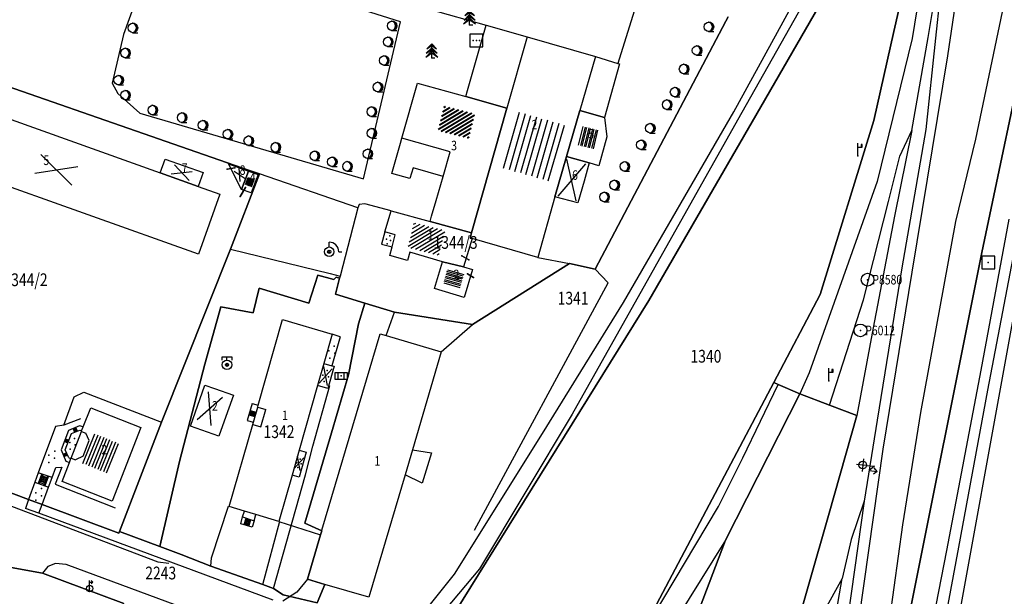
# Model space of a CAD drawing. Extents: x 6436592 to 6439479, y 4958317 to 4962019.
# Drawn here: x 6437897 to 6438052, y 4960225 to 4960315 of the extents above; entities that cross this region are included whole.
import ezdxf

# ---------------------------------------------------------------- set-up
doc = ezdxf.new("R2010")
doc.units = 0
doc.header["$MEASUREMENT"] = 0
doc.layers.get('0').update_dxf_attribs({"linetype": 'CONTINUOUS'})
for name, color, linetype in [('GRALIN-11', 13, 'CONTINUOUS'), ('GRAPOV-4', 7, 'CONTINUOUS'), ('LIN-10', 12, 'CONTINUOUS'), ('LIN-11', 13, 'CONTINUOUS'), ('LIN-9', 11, 'CONTINUOUS'), ('OPOV-3', 6, 'CONTINUOUS'), ('OPOV-4', 7, 'CONTINUOUS'), ('OTAC-8', 9, 'CONTINUOUS'), ('POV-3', 6, 'CONTINUOUS'), ('POV-4', 7, 'CONTINUOUS'), ('TAC-11', 12, 'CONTINUOUS'), ('TAC-2', 3, 'CONTINUOUS'), ('TAC-8', 9, 'CONTINUOUS'), ('TAC-9', 10, 'CONTINUOUS')]:
    doc.layers.add(name, color=color, linetype=linetype)
doc.styles.add('MAPSOFT17', font='MAPC103.SHX')

# ---------------------------------------------------------------- blocks, each defined once
blk = doc.blocks.new('T16')
at = {"linetype": 'Continuous'}
blk.add_point((0, 0), dxfattribs=at)
blk.add_attdef('OZN-TAC', (0, 0), '', height=2)
blk = doc.blocks.new('P87')
at = {"linetype": 'Continuous'}
for p, q in [((-2, 1.5), (2, 1.5)), ((2, 1), (-2, 1)), ((-1.5, 1), (-1.5, -1)), ((-1, -1), (-1, 1)), ((-0.5, 1), (-0.5, -1)), ((0, -1), (0, 1)), ((0.5, 1), (0.5, -1)), ((1, -1), (1, 1)), ((1.5, 1), (1.5, -1)), ((2, -1), (-2, -1)), ((-2, -1.5), (2, -1.5))]:
    blk.add_line(p, q, dxfattribs=at)
blk = doc.blocks.new('P82')
at = {"linetype": 'Continuous'}
for p in [(-1, 0), (0, 0.5), (1, 0), (0, -0.5)]:
    blk.add_point(p, dxfattribs=at)
blk = doc.blocks.new('P81')
at = {"linetype": 'Continuous'}
for p, q in [((-1.5, -0.75), (1.5, 0.75)), ((1.5, -0.75), (-1.5, 0.75))]:
    blk.add_line(p, q, dxfattribs=at)
for p in [(-1, 0), (0, 0.5), (1, 0), (0, -0.5)]:
    blk.add_point(p, dxfattribs=at)
blk = doc.blocks.new('T129')
at = {"linetype": 'Continuous'}
blk.add_line((0, -0.75), (0.75, -0.75), dxfattribs=at)
blk.add_circle((0, 0), 0.75, dxfattribs=at)
for centre in [(-0.2, 0), (-0.1, 0)]:
    blk.add_arc(centre, 0.75, 275, 85, dxfattribs=at)
blk.add_attdef('OZN-TAC', (0, 0), '', height=2)
blk = doc.blocks.new('T330')
at = {"linetype": 'Continuous'}
for p, q in [((0, 0.75), (0, 1.5)), ((1.5, 0), (2, 0))]:
    blk.add_line(p, q, dxfattribs=at)
for radius in [0.75, 0.25]:
    blk.add_circle((0, 0), radius, dxfattribs=at)
blk.add_arc((0, 0), 1.5, 0, 90, dxfattribs=at)
blk.add_point((0, 0), dxfattribs=at)
blk.add_attdef('OZN-TAC', (0, 0), '', height=2)
blk = doc.blocks.new('T325')
at = {"linetype": 'Continuous'}
for p, q in [((-0.75, 0.75), (-0.75, 1.25)), ((-0.75, 1.25), (0, 1.25)), ((0, 0.75), (0, 1.25)), ((0, 1.25), (0.75, 1.25)), ((0.75, 1.25), (0.75, 0.75))]:
    blk.add_line(p, q, dxfattribs=at)
for radius in [0.75, 0.25]:
    blk.add_circle((0, 0), radius, dxfattribs=at)
blk.add_point((0, 0), dxfattribs=at)
blk.add_attdef('OZN-TAC', (0, 0), '', height=2)
blk = doc.blocks.new('T393')
at = {"linetype": 'Continuous'}
for p, q in [((-1, 0.5), (-1, -0.5)), ((1, 0.5), (-1, 0.5)), ((-0.5, 0.5), (-0.5, -0.5)), ((0.5, -0.5), (0.5, 0.5)), ((1, -0.5), (1, 0.5)), ((-1, -0.5), (1, -0.5))]:
    blk.add_line(p, q, dxfattribs=at)
blk.add_point((0, 0), dxfattribs=at)
blk.add_attdef('OZN-TAC', (0, 0), '', height=2)
blk = doc.blocks.new('T131')
at = {"linetype": 'Continuous'}
for p, q in [((0, 1.6), (-0.85, 0.75)), ((0, 2.2), (-0.75, 1.45)), ((-0.75, 1.45), (0, 1.95)), ((0, 0), (0, 2.2)), ((0.75, 1.45), (0, 2.2)), ((0, 1.95), (0.75, 1.45)), ((0.85, 0.75), (0, 1.6)), ((0, 1.1), (-0.95, 0.15)), ((-0.95, 0.15), (0, 0.825)), ((-0.85, 0.75), (0, 1.35)), ((0, 1.35), (0.85, 0.75)), ((0.95, 0.15), (0, 1.1)), ((0, 0.825), (0.95, 0.15)), ((0, 0), (0.5, 0))]:
    blk.add_line(p, q, dxfattribs=at)
blk.add_point((0, 0), dxfattribs=at)
blk.add_attdef('OZN-TAC', (0, 0), '', height=2)
blk = doc.blocks.new('T419')
at = {"linetype": 'Continuous'}
for p, q in [((1, 1), (-1, 1)), ((-1, 1), (-1, -1)), ((1, -1), (1, 1)), ((-1, -1), (1, -1))]:
    blk.add_line(p, q, dxfattribs=at)
for p in [(-0.5, 0), (0, 0), (0.5, 0)]:
    blk.add_point(p, dxfattribs=at)
blk.add_attdef('OZN-TAC', (0, 0), '', height=2)
blk = doc.blocks.new('T52')
at = {"linetype": 'Continuous'}
blk.add_circle((0, 0), 1, dxfattribs=at)
blk.add_point((0, 0), dxfattribs=at)
blk.add_attdef('OZN-TAC', (0, 0), '', height=2)
blk = doc.blocks.new('T513')
at = {"linetype": 'Continuous'}
for p, q in [((0, 0), (0, 2)), ((0.7, 1.8), (0.5, 1.8)), ((0.5, 1.8), (0.5, 1.4)), ((0.7, 1.4), (0.7, 1.8)), ((0, 1.4), (0.7, 1.4))]:
    blk.add_line(p, q, dxfattribs=at)
blk.add_point((0, 0), dxfattribs=at)
blk.add_attdef('OZN-TAC', (0, 0), '', height=2)
blk = doc.blocks.new('T585')
at = {"linetype": 'Continuous'}
for p, q in [((1, 1), (-1, 1)), ((-1, 1), (-1, -1)), ((1, -1), (1, 1)), ((-1, -1), (1, -1))]:
    blk.add_line(p, q, dxfattribs=at)
blk.add_point((0, 0), dxfattribs=at)
blk.add_attdef('OZN-TAC', (0, 0), '', height=2)
blk = doc.blocks.new('T456')
at = {"linetype": 'Continuous'}
for p, q in [((0, -0.5), (0, 1.25)), ((0, 1), (0.5, 1)), ((0.5, 1), (0.25, 1.25)), ((0.5, 1), (0.25, 0.75))]:
    blk.add_line(p, q, dxfattribs=at)
blk.add_circle((0, 0), 0.5, dxfattribs=at)
blk.add_point((0, 0), dxfattribs=at)
blk.add_attdef('OZN-TAC', (0, 0), '', height=2)
blk = doc.blocks.new('T226')
at = {"linetype": 'Continuous'}
for p, q in [((0, 0.6), (0, 1.85)), ((0, 1.85), (0.75, 1.1)), ((0.75, 2.35), (0.25, 1.85)), ((0.75, 1.1), (0.75, 2.35)), ((0.75, 2.35), (1.25, 1.85)), ((-1, 0), (1, 0)), ((0, 0.6), (0, -1))]:
    blk.add_line(p, q, dxfattribs=at)
blk.add_circle((0, 0), 0.6, dxfattribs=at)
blk.add_point((0, 0), dxfattribs=at)
blk.add_attdef('OZN-TAC', (0, 0), '', height=2)
blk = doc.blocks.new('P72')
at = {"linetype": 'Continuous'}
for p, q in [((-1.5, -0.75), (1.5, 0.75)), ((1.5, -0.75), (-1.5, 0.75))]:
    blk.add_line(p, q, dxfattribs=at)
blk = doc.blocks.new('P67')
at = {"linetype": 'Continuous'}
for p, q in [((-2.5, 2), (2.5, 2)), ((2.5, 1.5), (-2.5, 1.5)), ((-2.5, 1), (2.5, 1)), ((2.5, 0.5), (-2.5, 0.5)), ((-2.5, 0), (2.5, 0)), ((2.5, -0.5), (-2.5, -0.5)), ((-2.5, -1), (2.5, -1)), ((2.5, -1.5), (-2.5, -1.5)), ((-2.5, -2), (2.5, -2))]:
    blk.add_line(p, q, dxfattribs=at)
blk = doc.blocks.new('P66')
at = {"linetype": 'Continuous', "const_width": 0.3}
for points in [[(-2.5, -1.79), (1.29, 2)], [(-2.5, -1.09), (0.59, 2)], [(-2.5, -0.38), (-0.12, 2)], [(-2.5, 0.33), (-0.83, 2)], [(-2.5, 1.04), (-1.54, 2)], [(-2.5, 1.74), (-2.24, 2)], [(-2, -2), (2, 2)], [(-1.29, -2), (2.5, 1.79)], [(-0.59, -2), (2.5, 1.09)], [(0.12, -2), (2.5, 0.38)], [(0.83, -2), (2.5, -0.33)], [(1.54, -2), (2.5, -1.04)], [(2.24, -2), (2.5, -1.74)]]:
    blk.add_lwpolyline(points, dxfattribs=at)
blk = doc.blocks.new('P65')
at = {"linetype": 'Continuous'}
for p, q in [((-2.5, -1.79), (1.29, 2)), ((-2.5, -1.09), (0.59, 2)), ((-2.5, -0.38), (-0.12, 2)), ((-2.5, 0.33), (-0.83, 2)), ((-2.5, 1.04), (-1.54, 2)), ((-2.5, 1.74), (-2.24, 2)), ((-2, -2), (2, 2)), ((-1.29, -2), (2.5, 1.79)), ((-0.59, -2), (2.5, 1.09)), ((0.12, -2), (2.5, 0.38)), ((0.83, -2), (2.5, -0.33)), ((1.54, -2), (2.5, -1.04)), ((2.24, -2), (2.5, -1.74))]:
    blk.add_line(p, q, dxfattribs=at)

msp = doc.modelspace()

# ---------------------------------------------------------------- linework, layer by layer
at = {"layer": 'GRALIN-11', "linetype": 'Continuous'}
for p, q in [((6437930.95, 4960291.87), (6437929.74, 4960291.66)), ((6437932.61, 4960288.82), (6437931.75, 4960287.42)), ((6437966.5, 4960278.11), (6437967.6, 4960277.48)), ((6437967.42, 4960275.29), (6437968.34, 4960274.69))]:
    msp.add_line(p, q, dxfattribs=at)
at = {"layer": 'LIN-10', "linetype": 'Continuous'}
for p, q in [((6438042.81, 4960346.63), (6438037.09, 4960312.18)), ((6438047.97, 4960344.9), (6438042.62, 4960309.44)), ((6438056.67, 4960342.41), (6438047.01, 4960296.39)), ((6438033.26, 4960341.18), (6438009.72, 4960299.39)), ((6438037.09, 4960312.18), (6438031.59, 4960289.74)), ((6438042.62, 4960309.44), (6438037.03, 4960275.52)), ((6438009.72, 4960299.39), (6437983.79, 4960253.24)), ((6438047.01, 4960296.39), (6438043.91, 4960283.48)), ((6438031.59, 4960289.74), (6438020.97, 4960259.72)), ((6438052.23, 4960283.85), (6438047.87, 4960260.18)), ((6438043.91, 4960283.48), (6438038.39, 4960253.5)), ((6438037.03, 4960275.52), (6438032.52, 4960247.77)), ((6438020.97, 4960259.72), (6438019.5, 4960256.45)), ((6438047.87, 4960260.18), (6438042.46, 4960231.88)), ((6437983.79, 4960253.24), (6437969.3, 4960229)), ((6438038.39, 4960253.5), (6438035.59, 4960235.9)), ((6438032.52, 4960247.77), (6438028.44, 4960219)), ((6438035.59, 4960235.9), (6438032.33, 4960212.44)), ((6438007.82, 4960233.51), (6437994.18, 4960211.59)), ((6438042.46, 4960231.88), (6438038.03, 4960208.89)), ((6437969.3, 4960229), (6437959.52, 4960217.39))]:
    msp.add_line(p, q, dxfattribs=at)
at = {"layer": 'LIN-11', "linetype": 'Continuous'}
for p, q in [((6437929.74, 4960291.66), (6437930.95, 4960291.87)), ((6437931.75, 4960287.42), (6437932.61, 4960288.82)), ((6437967.6, 4960277.48), (6437966.5, 4960278.11)), ((6437968.34, 4960274.69), (6437967.42, 4960275.29))]:
    msp.add_line(p, q, dxfattribs=at)
at = {"layer": 'LIN-9', "linetype": 'Continuous'}
for p, q in [((6438039.61, 4960312.32), (6438043.07, 4960333.28)), ((6438043.07, 4960333.28), (6438040.74, 4960312.23)), ((6438009.13, 4960300.66), (6438023.12, 4960326.2)), ((6437956.92, 4960314.77), (6437925.26, 4960324.87)), ((6437915.26, 4960317.7), (6437913.49, 4960312.82)), ((6437961.4, 4960316.78), (6437970.32, 4960314.28)), ((6437993.79, 4960317.29), (6437990.96, 4960308.28)), ((6437951.12, 4960290.15), (6437956.92, 4960314.77)), ((6437913.49, 4960312.82), (6437911.72, 4960305.18)), ((6437976.73, 4960312.45), (6437973.56, 4960301.25)), ((6438037.03, 4960297.73), (6438039.61, 4960312.32)), ((6438040.74, 4960312.23), (6438039.26, 4960297.92)), ((6437987.45, 4960309.34), (6437985.03, 4960300.9)), ((6437911.72, 4960305.18), (6437912.61, 4960303.53)), ((6437912.61, 4960303.53), (6437916.06, 4960300.46)), ((6437916.06, 4960300.46), (6437951.12, 4960290.15)), ((6437991.85, 4960270.79), (6438009.13, 4960300.66)), ((6438037.03, 4960297.73), (6438034.32, 4960284.3)), ((6438035.17, 4960293.71), (6438037.03, 4960297.73)), ((6438039.26, 4960297.92), (6438035.47, 4960276.19)), ((6437964.67, 4960294.38), (6437957.13, 4960296.52)), ((6437963.58, 4960290.54), (6437964.67, 4960294.38)), ((6438033.39, 4960286.62), (6438035.17, 4960293.71)), ((6437950.24, 4960285.6), (6437934.81, 4960290.93)), ((6437950.24, 4960285.6), (6437947.44, 4960274.92)), ((6437950.4, 4960286.12), (6437950.24, 4960285.6)), ((6437951.29, 4960286.27), (6437950.4, 4960286.12)), ((6437955.43, 4960285.14), (6437951.29, 4960286.27)), ((6438029.49, 4960271.17), (6438033.39, 4960286.62)), ((6438034.32, 4960284.3), (6438030.97, 4960266.82)), ((6438053.8, 4960282.67), (6438048.91, 4960257.03)), ((6437954.45, 4960281.83), (6437953.95, 4960279.94)), ((6437930.26, 4960279.14), (6437945.9, 4960275.3)), ((6437953.95, 4960279.94), (6437955.58, 4960279.5)), ((6437978.41, 4960277.83), (6437983.37, 4960276.87)), ((6437987.39, 4960276), (6437989.47, 4960273.84)), ((6438035.47, 4960276.19), (6438031.59, 4960252.33)), ((6437945.9, 4960275.3), (6437947.44, 4960274.92)), ((6437947.44, 4960274.92), (6437947.36, 4960274.6)), ((6437968.52, 4960235.07), (6437989.47, 4960273.84)), ((6437979.17, 4960250.21), (6437991.85, 4960270.79)), ((6438024.14, 4960254.69), (6438029.49, 4960271.17)), ((6437954.65, 4960265.57), (6437955.96, 4960269.23)), ((6437963.28, 4960263.01), (6437968.19, 4960267.3)), ((6438030.97, 4960266.82), (6438028.41, 4960253.07)), ((6437947.44, 4960265.37), (6437946.16, 4960260.86)), ((6437947.44, 4960265.37), (6437946.2, 4960265.81)), ((6437944.89, 4960261.22), (6437943.91, 4960257.75)), ((6437943.15, 4960248.23), (6437945.82, 4960257.77)), ((6438010.55, 4960246.4), (6438016.09, 4960257.9)), ((6437904.12, 4960251.54), (6437905.77, 4960255.99)), ((6437905.77, 4960255.99), (6437907.29, 4960256.69)), ((6437907.29, 4960256.69), (6437919.45, 4960252)), ((6438048.91, 4960257.03), (6438044.35, 4960232.42)), ((6437933.66, 4960254.95), (6437932.86, 4960252.28)), ((6437933.66, 4960254.95), (6437934.62, 4960254.68)), ((6437934.53, 4960254.35), (6437935.78, 4960253.99)), ((6437934.99, 4960251.25), (6437935.78, 4960253.99)), ((6437902.83, 4960251.33), (6437900.14, 4960244.08)), ((6437904.12, 4960251.54), (6437902.83, 4960251.33)), ((6437906.77, 4960252.53), (6437904.12, 4960251.54)), ((6437906.61, 4960251.43), (6437904.86, 4960250.68)), ((6437907.17, 4960251.26), (6437906.61, 4960251.43)), ((6437932.86, 4960252.28), (6437933.85, 4960252)), ((6437933.74, 4960251.61), (6437934.99, 4960251.25)), ((6438031.59, 4960252.33), (6438029.57, 4960239.59)), ((6437904.86, 4960250.68), (6437903.71, 4960247.66)), ((6437904.37, 4960247.67), (6437905.35, 4960250.2)), ((6437905.35, 4960250.2), (6437906.64, 4960250.76)), ((6437906.64, 4960250.76), (6437906.93, 4960250.65)), ((6437906.9, 4960250.55), (6437907.6, 4960250.28)), ((6437908.13, 4960249.1), (6437907.6, 4960250.28)), ((6437965.36, 4960228.15), (6437979.17, 4960250.21)), ((6437907.19, 4960246.65), (6437908.13, 4960249.1)), ((6437942, 4960243.74), (6437943.15, 4960248.23)), ((6437903.71, 4960247.66), (6437904.46, 4960245.9)), ((6437904.92, 4960246.4), (6437904.37, 4960247.67)), ((6437941.02, 4960247.62), (6437939.9, 4960243.7)), ((6437958.78, 4960247.68), (6437961.77, 4960247.2)), ((6437961.77, 4960247.2), (6437960.32, 4960242.45)), ((6437904.46, 4960245.9), (6437905.02, 4960245.69)), ((6437904.92, 4960246.4), (6437905.24, 4960246.28)), ((6437905.28, 4960246.37), (6437905.97, 4960246.1)), ((6437907.19, 4960246.65), (6437905.97, 4960246.1)), ((6438006.75, 4960238.78), (6438010.55, 4960246.4)), ((6437882.23, 4960244.01), (6437918.88, 4960230.08)), ((6437900.14, 4960244.08), (6437899.6, 4960242.59)), ((6437902.3, 4960243.33), (6437900.14, 4960244.08)), ((6437902.3, 4960243.33), (6437902.87, 4960244.9)), ((6437903.84, 4960244.96), (6437902.8, 4960242.27)), ((6437902.87, 4960244.9), (6437903.84, 4960244.96)), ((6437937.01, 4960225.89), (6437942, 4960243.74)), ((6437960.32, 4960242.45), (6437957.62, 4960243.73)), ((6437899.6, 4960242.59), (6437898.62, 4960239.88)), ((6437899.6, 4960242.59), (6437901.75, 4960241.83)), ((6437901.75, 4960241.83), (6437902.3, 4960243.33)), ((6437902.8, 4960242.27), (6437912.18, 4960238.59)), ((6437900.72, 4960239.1), (6437901.75, 4960241.83)), ((6437898.62, 4960239.88), (6437898.11, 4960238.47)), ((6437900.2, 4960237.71), (6437900.72, 4960239.1)), ((6438029.57, 4960239.59), (6438027.04, 4960221.77)), ((6438029.57, 4960239.59), (6438027.55, 4960233.62)), ((6437900.2, 4960237.71), (6437898.11, 4960238.47)), ((6437936.95, 4960224.07), (6437900.2, 4960237.71)), ((6437927.3, 4960230.72), (6437929.94, 4960238.83)), ((6437932.16, 4960237.15), (6437932.43, 4960238.05)), ((6437933.96, 4960236.54), (6437934.25, 4960237.5)), ((6437990.68, 4960211.9), (6438006.75, 4960238.78)), ((6437931.87, 4960236.06), (6437932.16, 4960237.15)), ((6437933.68, 4960235.54), (6437931.87, 4960236.06)), ((6437932.16, 4960237.15), (6437933.96, 4960236.54)), ((6437933.96, 4960236.54), (6437933.68, 4960235.54)), ((6437935.34, 4960226.52), (6437937.99, 4960236.46)), ((6437937.82, 4960236.41), (6437944.38, 4960234.35)), ((6438027.55, 4960233.62), (6438026.14, 4960227.48)), ((6438044.35, 4960232.42), (6438039.94, 4960208.44)), ((6437902.84, 4960229.82), (6437901.61, 4960229.35)), ((6437904.51, 4960229.68), (6437902.84, 4960229.82)), ((6437918.88, 4960230.08), (6437920.58, 4960229.87)), ((6437927.2, 4960229.44), (6437927.3, 4960230.72)), ((6437901.61, 4960229.35), (6437900.77, 4960228.34)), ((6437936.16, 4960217.97), (6437904.51, 4960229.68)), ((6437942.35, 4960227.38), (6437940.65, 4960225.33)), ((6437960.14, 4960221.61), (6437965.36, 4960228.15)), ((6438026.14, 4960227.48), (6438023.22, 4960222.2)), ((6438024.47, 4960218.09), (6438026.14, 4960227.48)), ((6437940.65, 4960225.33), (6437938.47, 4960223.94))]:
    msp.add_line(p, q, dxfattribs=at)
at = {"layer": 'POV-3'}
for points in [[(6438022.69, 4960272.02), (6438015.41, 4960258.24), (6437995.62, 4960220.76), (6437985.49, 4960206.64), (6437984.84, 4960207.11), (6437984, 4960207.73), (6437983.45, 4960206.86), (6437980.17, 4960208.38), (6437977.49, 4960209.62), (6437973.24, 4960211.58), (6437962.77, 4960216.18), (6437961.91, 4960216.5), (6437962.45, 4960217.36), (6437963.13, 4960218.46), (6437995.8, 4960271.08), (6438012.04, 4960299.1), (6438030.86, 4960331.86), (6438036.87, 4960329.17), (6438037.73, 4960328.79), (6438036.66, 4960324.03), (6438034.24, 4960313.28), (6438031.1, 4960299.34)], [(6437875.82, 4960312.15), (6437877.34, 4960310.91), (6437933.25, 4960291.49), (6437934.81, 4960290.93), (6437930.26, 4960279.14), (6437919.45, 4960252), (6437912.87, 4960234.86), (6437912.77, 4960234.61), (6437900.72, 4960239.1), (6437898.62, 4960239.88), (6437891.1, 4960242.69), (6437876.79, 4960247.93), (6437856.28, 4960255.49), (6437855.05, 4960255.95)], [(6437958.38, 4960278.64), (6437958.01, 4960277.34), (6437955.22, 4960278.13), (6437955.58, 4960279.5), (6437956.09, 4960281.39), (6437954.45, 4960281.83), (6437955.43, 4960285.14), (6437961.53, 4960283.47), (6437968.03, 4960281.68), (6437967.8, 4960280.88), (6437968.12, 4960280.79), (6437966.79, 4960276.37), (6437968.2, 4960275.94), (6437966.88, 4960271.56), (6437962.24, 4960272.96), (6437963.51, 4960277.17)], [(6437942.55, 4960270.66), (6437943.97, 4960275.07), (6437946.44, 4960274.36), (6437946.8, 4960274.75), (6437947.36, 4960274.6), (6437946.7, 4960272.09), (6437951.3, 4960270.67), (6437950.32, 4960267.4), (6437948.73, 4960259.45), (6437946.07, 4960250.31), (6437941.93, 4960236.15), (6437944.56, 4960234.98), (6437944.38, 4960234.35), (6437942.35, 4960227.38), (6437945.05, 4960226.55), (6437943.83, 4960223.68), (6437938.52, 4960224.94), (6437937.01, 4960225.89), (6437935.34, 4960226.52), (6437927.2, 4960229.44), (6437922.53, 4960231.25), (6437919.16, 4960232.51), (6437922.26, 4960245.82), (6437926.26, 4960261.12), (6437928.75, 4960270.11), (6437933.79, 4960269.16), (6437934.76, 4960273.02)]]:
    msp.add_lwpolyline(points, close=True, dxfattribs=at)
for points in [[(6438030.86, 4960331.86), (6438012.04, 4960299.1), (6437995.8, 4960271.08), (6437963.13, 4960218.46)], [(6438017.63, 4960215.09), (6438024.1, 4960237.75), (6438028.41, 4960253.07), (6438024.14, 4960254.69), (6438019.5, 4960256.45), (6438016.09, 4960257.9), (6438015.41, 4960258.24), (6438022.69, 4960272.02), (6438031.1, 4960299.34), (6438034.24, 4960313.28), (6438036.66, 4960324.03)], [(6438008.26, 4960315.6), (6438007.88, 4960314.88), (6437987.39, 4960276), (6437983.37, 4960276.87), (6437968.19, 4960267.3), (6437955.96, 4960269.23), (6437951.3, 4960270.67), (6437946.7, 4960272.09), (6437947.36, 4960274.6), (6437946.8, 4960274.75), (6437946.44, 4960274.36), (6437943.97, 4960275.07), (6437942.55, 4960270.66), (6437934.76, 4960273.02), (6437933.79, 4960269.16), (6437928.75, 4960270.11), (6437926.26, 4960261.12), (6437922.26, 4960245.82), (6437919.16, 4960232.51), (6437912.87, 4960234.86), (6437919.45, 4960252), (6437930.26, 4960279.14), (6437934.81, 4960290.93), (6437933.25, 4960291.49), (6437877.34, 4960310.91)], [(6437943.83, 4960223.68), (6437945.05, 4960226.55), (6437942.35, 4960227.38), (6437944.38, 4960234.35), (6437944.56, 4960234.98), (6437941.93, 4960236.15), (6437946.07, 4960250.31), (6437948.73, 4960259.45), (6437950.32, 4960267.4), (6437951.3, 4960270.67), (6437955.96, 4960269.23), (6437968.19, 4960267.3), (6437983.37, 4960276.87), (6437987.39, 4960276), (6438007.88, 4960314.88), (6438008.26, 4960315.6)], [(6438055.7, 4960315.11), (6438048.03, 4960278.6), (6438036.08, 4960219.08), (6438034.83, 4960207.62), (6438033.94, 4960198.99), (6438033.08, 4960190.39), (6438032.43, 4960178.83), (6438031.97, 4960167.3), (6438031.65, 4960158.67), (6438031.19, 4960147.14), (6438031.3, 4960138.46), (6438031.57, 4960124.05), (6438031.81, 4960112.5), (6438032.98, 4960095.51), (6438034.45, 4960081.17)], [(6438034.45, 4960081.17), (6438032.98, 4960095.51), (6438031.81, 4960112.5), (6438031.57, 4960124.05), (6438031.3, 4960138.46), (6438031.19, 4960147.14), (6438031.65, 4960158.67), (6438031.97, 4960167.3), (6438032.43, 4960178.83), (6438033.08, 4960190.39), (6438033.94, 4960198.99), (6438034.83, 4960207.62), (6438036.08, 4960219.08), (6438048.03, 4960278.6), (6438055.7, 4960315.11)], [(6437995.62, 4960220.76), (6438015.41, 4960258.24), (6438016.09, 4960257.9), (6438019.5, 4960256.45), (6438007.82, 4960233.51), (6438001.29, 4960216.3)], [(6437898.12, 4960043.99), (6437935.74, 4960103.13), (6437970.93, 4960158.8), (6437996.81, 4960206.49), (6438001.29, 4960216.3), (6438007.82, 4960233.51), (6438019.5, 4960256.45), (6438024.14, 4960254.69), (6438028.41, 4960253.07), (6438024.1, 4960237.75), (6438017.63, 4960215.09), (6438013.26, 4960197.05), (6438007.57, 4960169.48), (6438003.77, 4960148.06), (6438002.55, 4960127.98), (6438000.32, 4960099.03), (6437999.48, 4960085.37)], [(6437913.53, 4960223.57), (6437900.77, 4960228.34), (6437894.76, 4960229.4), (6437893.47, 4960230.58), (6437856.71, 4960243.51), (6437853.43, 4960244.69), (6437854.36, 4960248.22), (6437854.65, 4960249.32), (6437855.86, 4960253.85), (6437856.28, 4960255.49), (6437876.79, 4960247.93), (6437891.1, 4960242.69), (6437898.62, 4960239.88), (6437900.72, 4960239.1), (6437912.77, 4960234.61), (6437912.87, 4960234.86), (6437919.16, 4960232.51), (6437922.53, 4960231.25), (6437927.2, 4960229.44), (6437935.34, 4960226.52), (6437937.01, 4960225.89), (6437938.52, 4960224.94), (6437943.83, 4960223.68)], [(6437894.65, 4960205.86), (6437893.47, 4960230.58), (6437894.76, 4960229.4), (6437900.77, 4960228.34), (6437913.53, 4960223.57)]]:
    msp.add_lwpolyline(points, dxfattribs=at)
at = {"layer": 'POV-4'}
for points in [[(6437976.73, 4960312.45), (6437987.45, 4960309.34), (6437990.96, 4960308.28), (6437991.23, 4960308.19), (6437988.86, 4960299.81), (6437985.03, 4960300.9), (6437982.93, 4960293.68), (6437981.09, 4960287.34), (6437978.41, 4960277.83), (6437968.12, 4960280.79), (6437967.8, 4960280.88), (6437968.03, 4960281.68), (6437973.56, 4960301.25), (6437967.14, 4960303.06), (6437967.42, 4960304.02), (6437970.32, 4960314.28)], [(6437925.2, 4960288.99), (6437928.58, 4960287.78), (6437925.26, 4960278.33), (6437873.32, 4960296.85), (6437876.69, 4960306.33), (6437919.26, 4960291.11)], [(6437959.58, 4960305.17), (6437967.14, 4960303.06), (6437973.56, 4960301.25), (6437968.03, 4960281.68), (6437961.53, 4960283.47), (6437961.77, 4960284.31), (6437962.48, 4960286.76), (6437963.58, 4960290.54), (6437958.87, 4960291.88), (6437958.39, 4960290.2), (6437955.57, 4960291), (6437956.91, 4960295.74), (6437957.13, 4960296.52)], [(6437985.03, 4960300.9), (6437988.86, 4960299.81), (6437989.22, 4960296.78), (6437988, 4960292.22), (6437986.46, 4960292.66), (6437982.93, 4960293.68)], [(6437920.03, 4960293.25), (6437925.97, 4960291.14), (6437925.2, 4960288.99), (6437919.26, 4960291.11)], [(6437982.93, 4960293.68), (6437986.46, 4960292.66), (6437985.68, 4960289.79), (6437984.71, 4960286.41), (6437981.09, 4960287.34)], [(6437929.96, 4960292.5), (6437933.1, 4960291.37), (6437932, 4960288.5)], [(6437933.48, 4960287.96), (6437932, 4960288.5), (6437933.1, 4960291.37), (6437934.58, 4960290.83)], [(6437968.03, 4960281.68), (6437967.8, 4960280.88), (6437968.12, 4960280.79), (6437966.79, 4960276.37), (6437963.51, 4960277.17), (6437958.38, 4960278.64), (6437958.01, 4960277.34), (6437955.22, 4960278.13), (6437955.58, 4960279.5), (6437956.09, 4960281.39), (6437954.45, 4960281.83), (6437955.43, 4960285.14), (6437961.53, 4960283.47)], [(6438055.57, 4960282.87), (6438071.31, 4960280.03), (6438056.16, 4960196.33), (6438054.34, 4960196.64), (6438042.27, 4960198.76), (6438040.4, 4960199.09)], [(6437963.51, 4960277.17), (6437966.79, 4960276.37), (6437968.2, 4960275.94), (6437966.88, 4960271.56), (6437962.24, 4960272.96)], [(6437938.4, 4960268.12), (6437946.2, 4960265.81), (6437944.89, 4960261.22), (6437946.16, 4960260.86), (6437946.51, 4960260.76), (6437945.53, 4960257.29), (6437943.91, 4960257.75), (6437941.02, 4960247.62), (6437942.14, 4960247.3), (6437941.03, 4960243.38), (6437939.9, 4960243.7), (6437937.82, 4960236.41), (6437934.25, 4960237.5), (6437932.43, 4960238.05), (6437930.04, 4960238.78), (6437933.74, 4960251.61), (6437933.85, 4960252), (6437934.53, 4960254.35), (6437934.62, 4960254.68)], [(6437953.7, 4960265.85), (6437954.65, 4960265.57), (6437963.28, 4960263.01), (6437958.78, 4960247.68), (6437957.62, 4960243.73), (6437951.93, 4960224.53), (6437945.05, 4960226.55), (6437942.35, 4960227.38), (6437944.38, 4960234.35), (6437944.56, 4960234.98), (6437944.58, 4960235.05)], [(6437926.24, 4960257.81), (6437927.75, 4960257.29), (6437930.72, 4960256.26), (6437929.27, 4960252.16), (6437928.45, 4960249.79), (6437924.01, 4960251.37)], [(6437916.2, 4960251.18), (6437911.71, 4960239.62), (6437903.87, 4960242.67), (6437905.02, 4960245.69), (6437905.24, 4960246.28), (6437905.28, 4960246.37), (6437906.9, 4960250.55), (6437906.93, 4960250.65), (6437907.17, 4960251.26), (6437908.36, 4960254.25)]]:
    msp.add_lwpolyline(points, close=True, dxfattribs=at)

# ---------------------------------------------------------------- block references
at = {"layer": 'GRAPOV-4'}
for name, p, rotation in [('P66', (6437965.67, 4960299.04), 346), ('P72', (6437922.61, 4960291.12), 340), ('P65', (6437960.97, 4960280.74), 346), ('P67', (6437909.92, 4960247.1), 68)]:
    msp.add_blockref(name, p, dxfattribs=dict(at, rotation=rotation))
for name, p, xscale, yscale, rotation in [('P67', (6437977.82, 4960295.22), 1.823, 1.823, 74), ('P67', (6437986.33, 4960296.62), 0.597, 0.597, 76), ('P72', (6437902.97, 4960291.57), 2.032, 2.032, 342), ('P72', (6437983.72, 4960289.98), 2, 2, 76), ('P72', (6437931.69, 4960290.79), 0.613, 0.613, 300.0000000000001), ('P67', (6437933.29, 4960289.66), 0.242, 0.242, 70), ('P67', (6437965.24, 4960274.52), 0.532, 0.532, 344), ('P72', (6437927.04, 4960254.11), 1.581, 1.581, 68)]:
    msp.add_blockref(name, p, dxfattribs=dict(at, xscale=xscale, yscale=yscale, rotation=rotation))
at = {"layer": 'TAC-11'}
for p in [(6437929.74, 4960291.66), (6437930.95, 4960291.87), (6437932.61, 4960288.82), (6437931.75, 4960287.42), (6437966.5, 4960278.11), (6437967.6, 4960277.48), (6437967.42, 4960275.29), (6437968.34, 4960274.69)]:
    msp.add_blockref('T16', p, dxfattribs=at)
at = {"layer": 'TAC-2'}
for name, p in [('T131', (6437967.73, 4960314.32)), ('T129', (6437914.96, 4960313.84)), ('T129', (6437955.59, 4960314.17)), ('T129', (6438005.24, 4960314.01)), ('T129', (6437954.97, 4960311.65)), ('T419', (6437968.79, 4960311.88)), ('T129', (6437913.81, 4960309.9)), ('T131', (6437961.8, 4960309.12)), ('T129', (6438003.38, 4960310.3)), ('T129', (6437954.35, 4960308.73)), ('T129', (6438001.35, 4960307.39)), ('T129', (6437912.74, 4960305.65)), ('T129', (6437953.37, 4960304.56)), ('T129', (6437913.81, 4960303.29)), ('T129', (6437999.94, 4960303.77)), ('T129', (6437998.7, 4960301.8)), ('T129', (6437918.08, 4960300.95)), ('T129', (6437952.41, 4960300.7)), ('T129', (6437922.68, 4960299.77)), ('T129', (6437925.95, 4960298.58)), ('T129', (6437929.85, 4960297.17)), ('T129', (6437952.41, 4960297.32)), ('T129', (6437996.05, 4960298.1)), ('T129', (6437933.12, 4960296.14)), ('T129', (6437994.63, 4960295.5)), ('T129', (6437937.36, 4960295.11)), ('T129', (6437943.47, 4960293.77)), ('T129', (6437951.79, 4960294.09)), ('T513', (6438028.58, 4960293.76)), ('T129', (6437946.21, 4960292.83)), ('T129', (6437948.6, 4960292.12)), ('T129', (6437992.06, 4960292.11)), ('T129', (6437990.47, 4960289.2)), ('T129', (6437988.88, 4960287.32)), ('T330', (6437945.73, 4960278.73)), ('T585', (6438049.03, 4960277.06)), ('T325', (6437929.71, 4960261)), ('T393', (6437947.59, 4960259.26)), ('T513', (6438024.01, 4960258.46)), ('T456', (6437908.18, 4960225.91))]:
    msp.add_blockref(name, p, dxfattribs=at)
for name, p, rotation in [('P82', (6437946.16, 4960263), 70), ('P82', (6437902.25, 4960246.58), 62), ('T226', (6438029.35, 4960245.28), 264), ('P82', (6437900.19, 4960240.68), 64)]:
    msp.add_blockref(name, p, dxfattribs=dict(at, rotation=rotation))
for name, p, xscale, yscale, rotation in [('P81', (6437945.18, 4960259.24), 0.903, 0.903, 74), ('P87', (6437933.72, 4960253.36), 0.242, 0.242, 344), ('P87', (6437905.9, 4960250.78), 0.145, 0.145, 292), ('P87', (6437904.57, 4960249.07), 0.145, 0.145, 338), ('P82', (6437905.48, 4960248.62), 0.903, 0.903, 68), ('P87', (6437904.35, 4960246.92), 0.129, 0.129, 24), ('P81', (6437940.99, 4960245.55), 0.6940000000000001, 0.6940000000000001, 74), ('P87', (6437900.95, 4960242.95), 0.371, 0.371, 70), ('P87', (6437932.91, 4960236.32), 0.258, 0.258, 72)]:
    msp.add_blockref(name, p, dxfattribs=dict(at, xscale=xscale, yscale=yscale, rotation=rotation))
at = {"layer": 'TAC-8'}
ref = msp.add_blockref('T52', (6438030.11, 4960274.35, 154.27), dxfattribs=at)
ref.add_attrib('OZN-TAC', 'P8580', (6438030.86, 4960273.6, 154.27), dxfattribs={"layer": 'OTAC-8', "linetype": 'Continuous', "height": 1.5, "style": 'MAPSOFT17', "width": 0.8, "flags": 2})
ref = msp.add_blockref('T52', (6438028.99, 4960266.39, 154.2), dxfattribs=at)
ref.add_attrib('OZN-TAC', 'P6012', (6438029.74, 4960265.64, 154.2), dxfattribs={"layer": 'OTAC-8', "linetype": 'Continuous', "height": 1.5, "style": 'MAPSOFT17', "width": 0.8, "flags": 2})
at = {"layer": 'TAC-9', "xscale": 0.6609999999999999, "yscale": 0.6609999999999999, "rotation": 72}
msp.add_blockref('P82', (6437955.01, 4960280.62), dxfattribs=at)

# ---------------------------------------------------------------- texts
at = {"layer": 'OPOV-3', "width": 0.8}
for s, p in [('1344/3', (6437962.08, 4960279.19)), ('1344/2', (6437894.68, 4960273.34)), ('1341', (6437981.53, 4960270.45)), ('1340', (6438002.35, 4960261.34)), ('1342', (6437935.44, 4960249.51)), ('2243', (6437916.9, 4960227.34))]:
    msp.add_text(s, height=2, dxfattribs=at).set_placement(p)
at = {"layer": 'OPOV-4', "width": 0.8}
for s, p in [('2', (6437977.44, 4960297.91)), ('5', (6437986.35, 4960296.46)), ('3', (6437964.84, 4960294.64)), ('5', (6437900.94, 4960292.33)), ('7', (6437922.62, 4960291.12)), ('8', (6437931.69, 4960290.79)), ('6', (6437983.8, 4960290.01)), ('4', (6437933.29, 4960289.67)), ('1', (6437961.15, 4960280.61)), ('2', (6437965.23, 4960274.42)), ('2', (6437927.36, 4960253.81)), ('1', (6437938.35, 4960252.32)), ('2', (6437910.03, 4960246.94)), ('1', (6437952.81, 4960245.18))]:
    msp.add_text(s, height=1.5, dxfattribs=at).set_placement(p)

doc.saveas('drawing.dxf')
